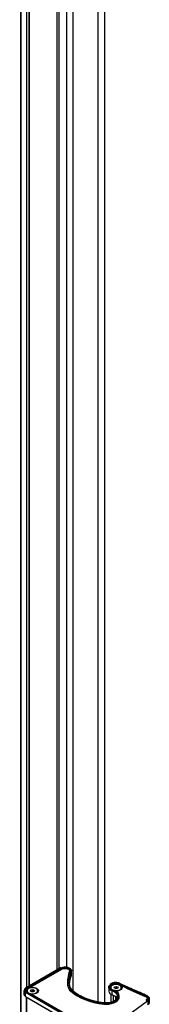
# Paper-space layout 'Sheet8' of a CAD drawing. Units: millimetres. Extents: x 0 to 299, y 1 to 236.
# Drawn here: x 249 to 250, y 128 to 142 of the extents above; entities that cross this region are included whole.
import ezdxf

# ---------------------------------------------------------------- set-up
doc = ezdxf.new("R2010")
doc.units = ezdxf.units.MM

psp = doc.layouts.new('Sheet8')

# ---------------------------------------------------------------- linework, layer by layer
at = {"color": 7, "linetype": 'Continuous', "lineweight": 25}
for p, q in [((249.85769, 127.95564), (249.85769, 147.82993)), ((249.76025, 127.97071), (249.76025, 147.77368)), ((249.1821, 128.42279), (249.1821, 143.9547)), ((249.20477, 143.98724), (249.20477, 128.43587)), ((248.66006, 142.94179), (248.66006, 110.49202)), ((248.78612, 143.04394), (248.78612, 128.19419)), ((249.22997, 128.45042), (248.73221, 128.16307)), ((249.23297, 128.45013), (248.73521, 128.16278)), ((248.80281, 128.18629), (249.24641, 128.44237)), ((249.24641, 128.4342), (249.24641, 128.44237)), ((248.80281, 128.17812), (249.24641, 128.4342)), ((249.38018, 128.34402), (249.38018, 128.39954)), ((249.38018, 128.34402), (249.38237, 128.35541)), ((249.38237, 128.35541), (249.38237, 128.41094)), ((248.80281, 128.18629), (248.80281, 128.17812)), ((249.32669, 128.25631), (249.32669, 128.24815)), ((249.33011, 128.19605), (249.33011, 128.20422)), ((249.91032, 128.17739), (249.91032, 128.12187)), ((249.95145, 128.23072), (249.93292, 128.21671)), ((249.95507, 128.23084), (249.93654, 128.21682)), ((249.93962, 128.17412), (249.93962, 128.1662)), ((249.98382, 128.23104), (249.98382, 128.22288)), ((249.98704, 128.16982), (249.99452, 128.18591)), ((250.00744, 128.15803), (249.98704, 128.16982)), ((249.99452, 128.18591), (250.0224, 128.19022)), ((249.99452, 128.16549), (249.99452, 128.18591)), ((250.00009, 128.16228), (250.00846, 128.16357)), ((250.03533, 128.16234), (250.00744, 128.15803)), ((250.00846, 128.16357), (250.0224, 128.16572)), ((250.01144, 128.22604), (250.01144, 128.23421)), ((250.0224, 128.19022), (250.04281, 128.17843)), ((250.0224, 128.16572), (250.0224, 128.19022)), ((250.0224, 128.16572), (250.02976, 128.16148)), ((250.04281, 128.17843), (250.03533, 128.16234)), ((250.09022, 128.1662), (250.09022, 128.17412)), ((250.09975, 128.19965), (250.09975, 128.19149)), ((248.71047, 128.13175), (248.71047, 128.07623)), ((249.7315, 127.52558), (248.73097, 128.10318)), ((248.73097, 128.04765), (248.73097, 128.10318)), ((248.73097, 128.04765), (249.7315, 127.47005)), ((248.73221, 128.0449), (249.73275, 127.46731)), ((248.73521, 128.11052), (249.73575, 127.53293)), ((248.74047, 128.04014), (248.74047, 110.11559)), ((248.74286, 128.14275), (248.74286, 128.15091)), ((248.7541, 128.12848), (248.7541, 128.12056)), ((248.80151, 128.12418), (248.80899, 128.14027)), ((248.82192, 128.11239), (248.80151, 128.12418)), ((249.69194, 127.57373), (248.80281, 128.08701)), ((248.80899, 128.14027), (248.83688, 128.14458)), ((248.80899, 128.11986), (248.80899, 128.14027)), ((248.81456, 128.11664), (248.82294, 128.11793)), ((248.8498, 128.1167), (248.82192, 128.11239)), ((248.82294, 128.11793), (248.83688, 128.12008)), ((248.83688, 128.14458), (248.85729, 128.13279)), ((248.83688, 128.12008), (248.83688, 128.14458)), ((248.83688, 128.12008), (248.84423, 128.11584)), ((248.85729, 128.13279), (248.8498, 128.1167)), ((248.9047, 128.12056), (248.9047, 128.12848)), ((249.37251, 128.12264), (249.37251, 128.1308)), ((249.94032, 128.07954), (249.94032, 127.96285)), ((249.95998, 128.07048), (249.95998, 128.12601)), ((250.01057, 127.9975), (250.01057, 128.04179)), ((250.06094, 128.04414), (250.06094, 128.05231)), ((250.44427, 128.037), (250.44427, 128.04516)), ((249.84128, 127.93924), (249.84128, 127.9474)), ((250.45908, 127.98249), (249.84837, 127.53495)), ((250.44349, 128.00055), (250.44349, 127.99239)), ((250.45182, 128.00866), (250.44563, 128.00412)), ((250.4473, 127.99602), (250.45437, 127.9928)), ((250.4473, 127.99602), (250.4473, 127.98785)), ((250.4473, 127.98785), (250.45908, 127.98249)), ((250.45437, 127.9928), (250.46675, 128.00187)), ((250.47146, 127.99483), (250.45908, 127.98576)), ((250.45908, 127.98576), (250.45908, 127.98249)), ((250.45908, 127.93023), (250.47146, 127.9393)), ((250.47146, 127.9393), (250.47146, 127.99483)), ((250.48647, 127.96431), (250.48647, 128.01984))]:
    psp.add_line(p, q, dxfattribs=at)
at = {"color": 8, "linetype": 'Continuous', "lineweight": 25}
for p, q in [((249.31223, 147.51174), (249.31223, 128.46161)), ((249.40329, 147.51595), (249.40329, 128.12389)), ((249.21063, 128.43926), (249.21063, 143.99565)), ((248.66592, 142.94647), (248.66592, 110.48864)), ((248.75077, 128.17378), (248.75077, 143.01514)), ((248.77905, 143.03818), (248.77905, 128.19011)), ((248.75218, 110.09927), (248.75218, 128.03338)), ((249.98105, 127.97777), (249.98105, 128.06152))]:
    psp.add_line(p, q, dxfattribs=at)
at = {"color": 7, "linetype": 'Continuous', "lineweight": 25, "flags": 128}
for points in [[(249.22873, 128.44768), (249.2493, 128.45656), (249.27337, 128.46172), (249.299, 128.46275), (249.32408, 128.45956), (249.34658, 128.45241), (249.36467, 128.44188), (249.37686, 128.42883), (249.38218, 128.41433), (249.38018, 128.39954)], [(249.37432, 128.4052), (249.37594, 128.42073), (249.36896, 128.43575), (249.3541, 128.44873), (249.33288, 128.45832), (249.3075, 128.46354), (249.28056, 128.46385), (249.25483, 128.45922), (249.23297, 128.45013)], [(249.24641, 128.44237), (249.26332, 128.44941), (249.28323, 128.45299), (249.30408, 128.45275), (249.32372, 128.44871), (249.34013, 128.44129), (249.35163, 128.43125), (249.35704, 128.41962), (249.35579, 128.40761)], [(249.24641, 128.4342), (249.26332, 128.44124), (249.28323, 128.44482), (249.30408, 128.44458), (249.32372, 128.44054), (249.34013, 128.43312), (249.35163, 128.42308), (249.35698, 128.41175)], [(248.74782, 128.11471), (248.74588, 128.11936), (248.74493, 128.13398), (248.75149, 128.14811), (248.76497, 128.16049), (248.78418, 128.17003), (248.8074, 128.17588), (248.83258, 128.17752), (248.85747, 128.1748), (248.87987, 128.16797), (248.89779, 128.15762), (248.90963, 128.14469), (248.91434, 128.13032), (248.9115, 128.11578), (248.90137, 128.10238), (248.88484, 128.09129), (248.86339, 128.08351), (248.83892, 128.07972), (248.81469, 128.08016)], [(248.77613, 128.09776), (248.79519, 128.08976), (248.81759, 128.08555), (248.84115, 128.08555), (248.86356, 128.08975), (248.88262, 128.09774), (248.89648, 128.10874), (248.90377, 128.12167), (248.90378, 128.13527), (248.8965, 128.1482), (248.88266, 128.15921), (248.86361, 128.16721), (248.84121, 128.17142), (248.81765, 128.17142), (248.79524, 128.16722), (248.77617, 128.15923), (248.76232, 128.14823), (248.75503, 128.1353), (248.75502, 128.1217), (248.76229, 128.10876), (248.77613, 128.09776)], [(249.95998, 128.12601), (249.94273, 128.13369), (249.92861, 128.14328), (249.91824, 128.15434), (249.91207, 128.1664), (249.91036, 128.17894), (249.91318, 128.19142), (249.92043, 128.20328), (249.93177, 128.21402)], [(249.93654, 128.21682), (249.92585, 128.2067), (249.91902, 128.19551), (249.91635, 128.18375), (249.91797, 128.17193), (249.92379, 128.16056), (249.93356, 128.15013), (249.94687, 128.1411), (249.96313, 128.13385)], [(250.00111, 128.13095), (249.97603, 128.13543), (249.95426, 128.14391), (249.93766, 128.15564), (249.92763, 128.16965), (249.92502, 128.18473), (249.93007, 128.1996), (249.94233, 128.213), (249.96077, 128.22379), (249.98382, 128.23104)], [(249.93334, 128.16035), (249.9314, 128.165), (249.93046, 128.17962), (249.93701, 128.19375), (249.95049, 128.20613), (249.9697, 128.21567), (249.99292, 128.22152), (250.0181, 128.22316), (250.043, 128.22044), (250.0654, 128.2136), (250.08331, 128.20326), (250.09515, 128.19033), (250.09986, 128.17596), (250.09703, 128.16142), (250.08689, 128.14802), (250.07037, 128.13693), (250.04891, 128.12915), (250.02444, 128.12536), (250.01131, 128.1251)], [(249.96166, 128.1434), (249.98071, 128.1354), (250.00311, 128.13119), (250.02667, 128.13119), (250.04908, 128.13538), (250.06815, 128.14337), (250.082, 128.15437), (250.08929, 128.16731), (250.0893, 128.18091), (250.08203, 128.19384), (250.06819, 128.20485), (250.04913, 128.21285), (250.02673, 128.21706), (250.00317, 128.21706), (249.98076, 128.21286), (249.9617, 128.20487), (249.94784, 128.19387), (249.94055, 128.18094), (249.94054, 128.16734), (249.94782, 128.1544), (249.96166, 128.1434)], [(249.37251, 128.1308), (249.41471, 128.0966), (249.46272, 128.06504), (249.51603, 128.03647), (249.5741, 128.01117), (249.63632, 127.98941), (249.70205, 127.97141), (249.7706, 127.95736), (249.84128, 127.9474)], [(249.37251, 128.12264), (249.41471, 128.08843), (249.46272, 128.05688), (249.51603, 128.0283), (249.5741, 128.003), (249.63632, 127.98124), (249.70205, 127.96324), (249.7706, 127.94919), (249.84128, 127.93924)], [(249.84484, 127.95817), (249.77604, 127.96787), (249.70931, 127.98154), (249.64533, 127.99906), (249.58476, 128.02025), (249.52823, 128.04487), (249.47634, 128.07269), (249.42961, 128.10341), (249.38852, 128.1367)], [(249.84128, 127.9474), (249.87789, 127.94552), (249.91442, 127.94785), (249.94943, 127.9543), (249.98154, 127.96462), (250.00948, 127.9784), (250.03216, 127.9951), (250.04866, 128.01406), (250.05835, 128.03452), (250.06084, 128.05569), (250.05604, 128.07673), (250.04412, 128.0968), (250.02557, 128.11511), (250.00111, 128.13095)], [(249.84128, 127.93924), (249.87789, 127.93735), (249.91442, 127.93968), (249.94943, 127.94613), (249.98154, 127.95645), (250.00948, 127.97024), (250.03216, 127.98693), (250.04866, 128.00589), (250.05835, 128.02636), (250.06094, 128.04414)], [(250.04193, 128.05156), (250.04173, 128.04749), (250.03619, 128.02731), (250.02337, 128.00826), (250.00384, 127.99122), (249.9785, 127.97696), (249.9485, 127.96612), (249.9152, 127.9592), (249.88011, 127.95651), (249.84484, 127.95817)], [(249.84596, 127.95668), (249.87996, 127.95507), (249.91378, 127.95766), (249.94588, 127.96433), (249.97479, 127.97478), (249.99922, 127.98853), (250.01804, 128.00496), (250.0304, 128.02331), (250.03573, 128.04276), (250.03381, 128.06243), (250.02471, 128.0814), (250.00884, 128.09884), (249.98693, 128.11393), (249.95998, 128.12601)], [(250.44427, 128.04516), (250.45065, 128.04164), (250.45571, 128.03746), (250.45925, 128.03279), (250.46116, 128.02781), (250.46134, 128.02272), (250.45979, 128.0177), (250.45658, 128.01295), (250.45182, 128.00866)], [(250.46675, 128.00187), (250.47351, 128.00798), (250.47808, 128.01473), (250.48028, 128.02187), (250.48002, 128.02912), (250.47732, 128.03619), (250.47227, 128.04283), (250.46507, 128.04877), (250.45601, 128.05379)], [(250.45971, 128.05161), (250.46963, 128.04613), (250.4775, 128.03963), (250.48302, 128.03237), (250.48598, 128.02463), (250.48626, 128.0167), (250.48386, 128.00889), (250.47886, 128.00151), (250.47146, 127.99483)], [(250.44563, 128.00412), (250.44458, 128.00317), (250.44386, 128.00212), (250.44352, 128.001), (250.44356, 127.99987), (250.44398, 127.99877), (250.44477, 127.99773), (250.44589, 127.9968), (250.4473, 127.99602)]]:
    psp.add_lwpolyline(points, dxfattribs=at)
at = {"color": 8, "linetype": 'Continuous', "lineweight": 25, "flags": 128}
psp.add_lwpolyline([(249.96313, 128.13385), (249.99109, 128.12133), (250.01382, 128.10567), (250.03028, 128.08758), (250.03973, 128.06789), (250.04193, 128.05156)], dxfattribs=at)
at = {"color": 8, "linetype": 'Continuous', "lineweight": 25}
for centre, radius, start, end in [((249.23121, 128.44767), 0.00302, 54.382422, 114.307119), ((248.73345, 128.16032), 0.00302, 54.382422, 114.307119), ((249.93482, 128.2138), 0.00347, 60.38894, 123.222925), ((249.95335, 128.22782), 0.00347, 60.392388, 123.180167), ((250.45773, 128.05198), 0.0025, 72.215237, 133.438339)]:
    psp.add_arc(centre, radius, start, end, dxfattribs=at)
at = {"color": 7, "linetype": 'Continuous', "lineweight": 25}
for centre, radius, start, end in [((249.73633, 128.25624), 0.40955, 158.309465, 187.297912), ((249.74882, 128.25624), 0.40303, 158.309465, 187.297912), ((249.75276, 128.25134), 0.40098, 158.309465, 187.297912), ((249.76384, 128.19306), 0.41229, 158.521291, 175.744253), ((249.37386, 128.39886), 0.00636, 6.168609, 85.772547), ((248.74513, 128.13665), 0.02794, 110.78342, 249.216578), ((248.73391, 128.16065), 0.00296, 125.013334, 186.298846), ((248.81008, 128.10547), 0.08115, 95.142408, 145.94003), ((248.81008, 128.0973), 0.08115, 95.142408, 145.94003), ((249.72653, 128.24818), 0.39983, 180.004202, 187.490589), ((249.45075, 128.22494), 0.12241, 189.747091, 230.267094), ((249.45075, 128.21678), 0.12241, 189.747091, 230.267094), ((249.34981, 128.19985), 0.00525, 6.12411, 98.313018), ((249.46136, 128.22434), 0.11396, 189.747091, 230.267094), ((249.46319, 128.21871), 0.10969, 189.604102, 228.127112), ((249.98814, 128.15642), 0.0666, 93.715652, 160.902843), ((249.93498, 128.21424), 0.00322, 129.829123, 183.781372), ((250.00654, 128.14899), 0.09669, 66.673334, 122.162282), ((250.00585, 128.16085), 0.07357, 85.641577, 107.420583), ((250.00585, 128.15268), 0.07357, 85.641577, 107.420583), ((250.01372, 128.12827), 0.03569, 98.473355, 110.638024), ((250.01488, 128.12353), 0.04056, 69.099259, 99.113391), ((250.02245, 128.13223), 0.10257, 41.094888, 96.164848), ((250.02245, 128.12407), 0.10257, 41.094888, 96.164848), ((250.04653, 128.23603), 0.00244, 72.935718, 134.375628), ((231.86687, 87.05994), 45.01169, 65.607527, 66.180937), ((231.88887, 87.12617), 44.92958, 65.607289, 66.088787), ((231.88887, 87.118), 44.92958, 65.607289, 66.088787), ((248.7455, 128.07972), 0.03521, 185.694798, 245.625341), ((248.74181, 128.13175), 0.03056, 110.78342, 249.216578), ((248.73382, 128.04729), 0.00288, 172.744171, 235.943648), ((248.74018, 128.10276), 0.00922, 122.605478, 177.394521), ((248.75335, 128.13665), 0.01771, 126.332447, 233.667551), ((248.75642, 128.12627), 0.02134, 129.451767, 162.830896), ((248.81008, 128.16783), 0.08115, 214.059969, 264.857592), ((248.8282, 128.08263), 0.03569, 98.473355, 110.638024), ((248.82936, 128.07789), 0.04056, 69.099259, 99.113391), ((249.39018, 128.13373), 0.0034, 358.967858, 119.084653), ((249.97345, 128.13319), 0.06414, 190.168682, 257.874013), ((249.9719, 128.12578), 0.01192, 137.340289, 178.89432), ((249.92837, 127.9562), 0.11857, 32.348622, 74.538842), ((250.43494, 128.01085), 0.02776, 20.670126, 70.360659), ((250.45696, 128.05202), 0.00279, 351.547446, 56.701289), ((250.44883, 127.993), 0.00538, 186.610291, 253.488476), ((250.4507, 127.98525), 0.0084, 3.483653, 64.099977), ((250.46308, 127.99432), 0.0084, 3.483653, 64.099977), ((250.46827, 127.93908), 0.00319, 309.224758, 3.978734), ((250.45517, 127.96609), 0.03135, 301.298769, 356.744291)]:
    psp.add_arc(centre, radius, start, end, dxfattribs=at)
at = {"color": 8, "linetype": 'Continuous', "lineweight": 25}
psp.add_ellipse((219.42587, 154.93392), major_axis=(35.95473, 0.13482), ratio=0.57477139, start_param=5.3333703, end_param=5.66777394, dxfattribs=at)
at = {"color": 7, "linetype": 'Continuous', "lineweight": 25}
for points, knots in [([(240.40857, 138.16062), (240.50135, 138.19928), (240.72313, 138.29172), (241.06958, 138.44133), (241.4485, 138.6089), (241.82343, 138.77946), (242.19446, 138.95282), (242.56148, 139.12902), (242.92444, 139.30799), (243.28329, 139.48972), (243.63794, 139.67417), (243.98834, 139.86131), (244.33443, 140.0511), (244.67615, 140.24352), (245.01344, 140.43853), (245.34623, 140.6361), (245.67447, 140.8362), (245.99811, 141.03878), (246.31707, 141.24381), (246.63131, 141.45126), (246.94078, 141.66109), (247.24541, 141.87327), (247.54515, 142.08775), (247.83995, 142.30451), (248.12977, 142.52349), (248.41449, 142.74469), (248.63941, 142.92414), (248.76907, 143.02998), (248.80685, 143.06082)], [0, 0, 0, 0, 0.02861662, 0.06840517, 0.10819422, 0.14798374, 0.18777373, 0.22756419, 0.2673551, 0.30714645, 0.34693822, 0.38673038, 0.42652292, 0.46631581, 0.50610903, 0.54590253, 0.58569628, 0.62549023, 0.66528435, 0.70507858, 0.74487286, 0.78466711, 0.82446127, 0.86425525, 0.90404898, 0.94384236, 0.98363531, 1, 1, 1, 1]), ([(250.04725, 128.23836), (250.04416, 128.23959), (250.03521, 128.24315), (250.01804, 128.24646), (249.99674, 128.24676), (249.97624, 128.24318), (249.96105, 128.23731), (249.95389, 128.23239), (249.95145, 128.23072)], [0, 0, 0, 0, 0.10418289, 0.3020338, 0.49987736, 0.69806368, 0.89732221, 1, 1, 1, 1]), ([(250.45849, 128.05435), (250.38901, 128.08575), (250.25245, 128.14747), (250.11485, 128.20842), (250.04725, 128.23836)], [0, 0, 0, 0, 0.50870594, 1, 1, 1, 1])]:
    psp.add_open_spline(points, degree=3, knots=knots, dxfattribs=at)

doc.saveas('drawing.dxf')
